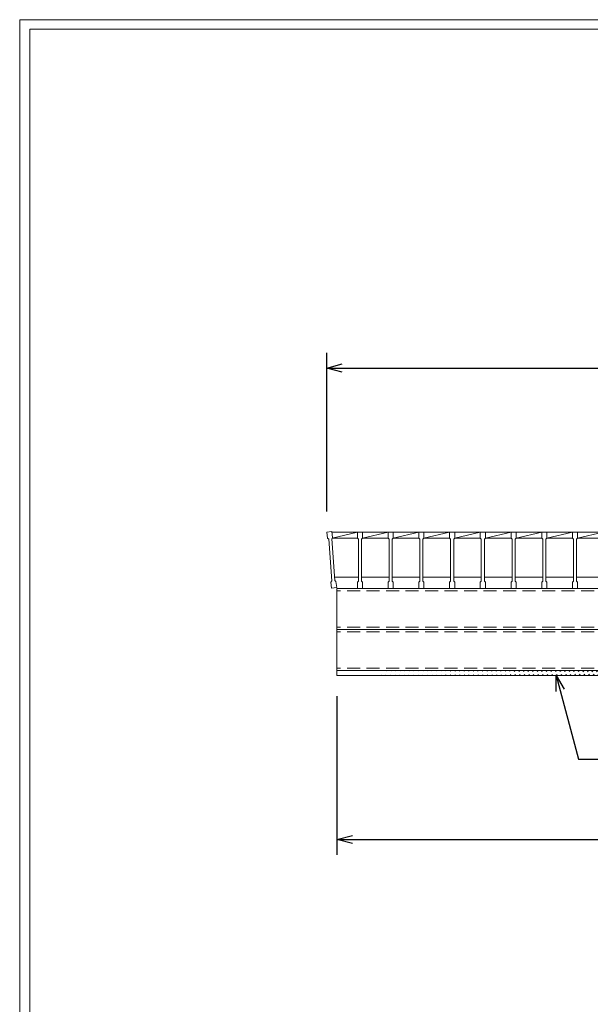
# Model space of a CAD drawing. Units: millimetres. Extents: x 0 to 2790, y 0 to 1973.
# Drawn here: x 0 to 557, y 1012 to 1973 of the extents above; entities that cross this region are included whole.
import ezdxf

# ---------------------------------------------------------------- set-up
doc = ezdxf.new("R2010")
doc.units = ezdxf.units.MM
doc.linetypes.add('HIDDEN', pattern=[9.525, 6.35, -3.175])
doc.layers.add('外枠', color=7, linetype='Continuous')
for name, color, linetype, lineweight in [('寸法線', 2, 'Continuous', 9), ('嵩上断面', 112, 'Continuous', 13), ('本体', 7, 'Continuous', 13)]:
    doc.layers.add(name, color=color, linetype=linetype, lineweight=lineweight)
doc.dimstyles.new('ISO-25', dxfattribs={"dimscale": 10, "dimtxt": 3, "dimasz": 1.5, "dimexe": 1.5, "dimexo": 2, "dimgap": 0.5, "dimtad": 1, "dimdsep": 46, "dimtxsty": 'Standard', "dimblk": 'OPEN30', "dimcen": 2.5, "dimadec": 0, "dimazin": 0, "dimtfac": 1, "dimtmove": 0, "dimatfit": 0, "dimldrblk": 'OPEN30', "dimfxl": 1, "dimarcsym": 0})

# ---------------------------------------------------------------- blocks, each defined once
blk = doc.blocks.new('_Open30')
at = {"color": 0, "linetype": 'ByBlock', "lineweight": -2}
for p, q in [((-1, 0.268), (0, 0)), ((0, 0), (-1, -0.268)), ((0, 0), (-1, 0))]:
    blk.add_line(p, q, dxfattribs=at)
blk = doc.blocks.new('*D9')
at = {"layer": 'Defpoints', "color": 0, "linetype": 'Continuous'}
for p in [(310, 1333.27), (1285, 1333.27), (1285, 1173.27)]:
    blk.add_point(p, dxfattribs=at)
at = {"layer": '寸法線', "color": 0, "linetype": 'Continuous', "lineweight": -2}
for p, q in [((310, 1313.27), (310, 1158.27)), ((1285, 1313.27), (1285, 1158.27)), ((325, 1173.27), (1270, 1173.27))]:
    blk.add_line(p, q, dxfattribs=at)
at = {"layer": '寸法線', "color": 0, "linetype": 'Continuous', "lineweight": -2, "xscale": 15, "yscale": 15, "zscale": 15, "rotation": 180}
blk.add_blockref('_Open30', (310, 1173.27), dxfattribs=at)
at = {"layer": '寸法線', "color": 0, "linetype": 'Continuous', "lineweight": -2, "xscale": 15, "yscale": 15, "zscale": 15}
blk.add_blockref('_Open30', (1285, 1173.27), dxfattribs=at)
at = {"layer": '寸法線', "color": 0, "linetype": 'Continuous', "insert": (797.5, 1193.27), "char_height": 30, "attachment_point": 5}
blk.add_mtext('975', dxfattribs=at)
blk = doc.blocks.new('*D12')
at = {"layer": 'Defpoints', "color": 0, "linetype": 'Continuous'}
for p in [(1295, 1633.27), (300, 1473.27), (1295, 1473.27)]:
    blk.add_point(p, dxfattribs=at)
at = {"layer": '寸法線', "color": 0, "linetype": 'Continuous', "lineweight": -2}
for p, q in [((300, 1493.27), (300, 1648.27)), ((1295, 1493.27), (1295, 1648.27)), ((315, 1633.27), (1280, 1633.27))]:
    blk.add_line(p, q, dxfattribs=at)
at = {"layer": '寸法線', "color": 0, "linetype": 'Continuous', "lineweight": -2, "xscale": 15, "yscale": 15, "zscale": 15, "rotation": 180}
blk.add_blockref('_Open30', (300, 1633.27), dxfattribs=at)
at = {"layer": '寸法線', "color": 0, "linetype": 'Continuous', "lineweight": -2, "xscale": 15, "yscale": 15, "zscale": 15}
blk.add_blockref('_Open30', (1295, 1633.27), dxfattribs=at)
at = {"layer": '寸法線', "color": 0, "linetype": 'Continuous', "insert": (797.5, 1653.27), "char_height": 30, "attachment_point": 5}
blk.add_mtext('995', dxfattribs=at)

msp = doc.modelspace()

# ---------------------------------------------------------------- hatches: boundary and pattern name
at = {"layer": '嵩上断面', "ltscale": 3}
h = msp.add_hatch(dxfattribs=at)
h.set_pattern_fill('ANSI31', color=256, style=0)
h.set_pattern_definition([(45, (-130.9725, 732.246), (-2.245064, 2.245064), [])])
edge = h.paths.add_edge_path()
edge.add_line((1285, 1338.269), (310, 1338.269))
edge.add_line((1285, 1333.269), (310, 1333.269))

# ---------------------------------------------------------------- linework, layer by layer
at = {"layer": '外枠', "lineweight": 9, "ltscale": 80}
for p in [(2789.511, 1973.269), (0, 0)]:
    msp.add_line(p, (0, 1973.269), dxfattribs=at)
at = {"layer": '外枠', "lineweight": 9, "ltscale": 100}
for q in [(2780.12, 1963.878), (10, 10)]:
    msp.add_line((10, 1963.878), q, dxfattribs=at)
at = {"layer": '嵩上断面', "linetype": 'Continuous'}
for p, q in [((1285, 1418.269), (310, 1418.269)), ((310, 1418.269), (310, 1333.269)), ((1285, 1378.269), (310, 1378.269)), ((1285, 1338.269), (310, 1338.269)), ((1285, 1333.269), (310, 1333.269))]:
    msp.add_line(p, q, dxfattribs=at)
at = {"layer": '嵩上断面', "linetype": 'HIDDEN', "ltscale": 2}
for p, q in [((1285, 1415.969), (310, 1415.969)), ((1285, 1380.569), (310, 1380.569)), ((1285, 1375.969), (310, 1375.969)), ((1285, 1340.569), (310, 1340.569))]:
    msp.add_line(p, q, dxfattribs=at)
at = {"layer": '本体'}
for p, q in [((300, 1473.269), (304.96, 1473.9)), ((300, 1473.269), (304.96, 1473.9)), ((300, 1473.269), (304.96, 1473.9)), ((300, 1473.269), (300.757, 1467.317)), ((300, 1473.269), (300.757, 1467.317)), ((300, 1473.269), (300.757, 1467.317)), ((304.96, 1473.9), (305.717, 1467.948)), ((304.96, 1473.9), (305.717, 1467.948)), ((304.96, 1473.9), (305.717, 1467.948)), ((330, 1473.269), (335, 1473.269)), ((330, 1473.269), (330, 1467.269)), ((330, 1473.269), (335, 1473.269)), ((330, 1473.269), (330, 1467.269)), ((330, 1473.269), (335, 1473.269)), ((330, 1473.269), (330, 1467.269)), ((335, 1473.269), (335, 1467.269)), ((335, 1473.269), (335, 1467.269)), ((335, 1473.269), (335, 1467.269)), ((360, 1473.269), (365, 1473.269)), ((360, 1473.269), (360, 1467.269)), ((360, 1473.269), (365, 1473.269)), ((360, 1473.269), (360, 1467.269)), ((360, 1473.269), (365, 1473.269)), ((360, 1473.269), (360, 1467.269)), ((365, 1473.269), (365, 1467.269)), ((365, 1473.269), (365, 1467.269)), ((365, 1473.269), (365, 1467.269)), ((390, 1473.269), (395, 1473.269)), ((390, 1473.269), (390, 1467.269)), ((390, 1473.269), (395, 1473.269)), ((390, 1473.269), (390, 1467.269)), ((390, 1473.269), (395, 1473.269)), ((390, 1473.269), (390, 1467.269)), ((395, 1473.269), (395, 1467.269)), ((395, 1473.269), (395, 1467.269)), ((395, 1473.269), (395, 1467.269)), ((420, 1473.269), (425, 1473.269)), ((420, 1473.269), (420, 1467.269)), ((420, 1473.269), (425, 1473.269)), ((420, 1473.269), (420, 1467.269)), ((420, 1473.269), (425, 1473.269)), ((420, 1473.269), (420, 1467.269)), ((425, 1473.269), (425, 1467.269)), ((425, 1473.269), (425, 1467.269)), ((425, 1473.269), (425, 1467.269)), ((450, 1473.269), (455, 1473.269)), ((450, 1473.269), (450, 1467.269)), ((450, 1473.269), (455, 1473.269)), ((450, 1473.269), (450, 1467.269)), ((450, 1473.269), (455, 1473.269)), ((450, 1473.269), (450, 1467.269)), ((455, 1473.269), (455, 1467.269)), ((455, 1473.269), (455, 1467.269)), ((455, 1473.269), (455, 1467.269)), ((480, 1473.269), (485, 1473.269)), ((480, 1473.269), (480, 1467.269)), ((480, 1473.269), (485, 1473.269)), ((480, 1473.269), (480, 1467.269)), ((480, 1473.269), (485, 1473.269)), ((480, 1473.269), (480, 1467.269)), ((485, 1473.269), (485, 1467.269)), ((485, 1473.269), (485, 1467.269)), ((485, 1473.269), (485, 1467.269)), ((510, 1473.269), (515, 1473.269)), ((510, 1473.269), (510, 1467.269)), ((510, 1473.269), (515, 1473.269)), ((510, 1473.269), (510, 1467.269)), ((510, 1473.269), (515, 1473.269)), ((510, 1473.269), (510, 1467.269)), ((515, 1473.269), (515, 1467.269)), ((515, 1473.269), (515, 1467.269)), ((515, 1473.269), (515, 1467.269)), ((540, 1473.269), (545, 1473.269)), ((540, 1473.269), (540, 1467.269)), ((540, 1473.269), (545, 1473.269)), ((540, 1473.269), (540, 1467.269)), ((540, 1473.269), (545, 1473.269)), ((540, 1473.269), (540, 1467.269)), ((545, 1473.269), (545, 1467.269)), ((545, 1473.269), (545, 1467.269)), ((545, 1473.269), (545, 1467.269)), ((300.757, 1467.317), (301.875, 1466.451)), ((300.757, 1467.317), (301.875, 1466.451)), ((300.757, 1467.317), (301.875, 1466.451)), ((301.875, 1466.451), (304.903, 1425.643)), ((301.875, 1466.451), (304.903, 1425.643)), ((301.875, 1466.451), (304.903, 1425.643)), ((305.717, 1467.948), (304.851, 1466.83)), ((305.717, 1467.948), (304.851, 1466.83)), ((305.717, 1467.948), (304.851, 1466.83)), ((304.851, 1466.83), (307.879, 1426.021)), ((304.851, 1466.83), (307.879, 1426.021)), ((304.851, 1466.83), (307.879, 1426.021)), ((330, 1467.269), (331, 1466.269)), ((330, 1467.269), (331, 1466.269)), ((330, 1467.269), (331, 1466.269)), ((331, 1466.269), (331, 1425.269)), ((331, 1466.269), (331, 1425.269)), ((331, 1466.269), (331, 1425.269)), ((335, 1467.269), (334, 1466.269)), ((335, 1467.269), (334, 1466.269)), ((335, 1467.269), (334, 1466.269)), ((334, 1466.269), (334, 1425.269)), ((334, 1466.269), (334, 1429.269)), ((360, 1467.269), (361, 1466.269)), ((360, 1467.269), (361, 1466.269)), ((360, 1467.269), (361, 1466.269)), ((361, 1466.269), (361, 1425.269)), ((361, 1466.269), (361, 1425.269)), ((361, 1466.269), (361, 1425.269)), ((365, 1467.269), (364, 1466.269)), ((365, 1467.269), (364, 1466.269)), ((365, 1467.269), (364, 1466.269)), ((364, 1466.269), (364, 1425.269)), ((364, 1466.269), (364, 1425.269)), ((364, 1466.269), (364, 1425.269)), ((390, 1467.269), (391, 1466.269)), ((390, 1467.269), (391, 1466.269)), ((390, 1467.269), (391, 1466.269)), ((391, 1466.269), (391, 1425.269)), ((391, 1466.269), (391, 1425.269)), ((391, 1466.269), (391, 1425.269)), ((395, 1467.269), (394, 1466.269)), ((395, 1467.269), (394, 1466.269)), ((395, 1467.269), (394, 1466.269)), ((394, 1466.269), (394, 1425.269)), ((394, 1466.269), (394, 1425.269)), ((394, 1466.269), (394, 1425.269)), ((420, 1467.269), (421, 1466.269)), ((420, 1467.269), (421, 1466.269)), ((420, 1467.269), (421, 1466.269)), ((421, 1466.269), (421, 1425.269)), ((421, 1466.269), (421, 1425.269)), ((421, 1466.269), (421, 1425.269)), ((425, 1467.269), (424, 1466.269)), ((425, 1467.269), (424, 1466.269)), ((425, 1467.269), (424, 1466.269)), ((424, 1466.269), (424, 1425.269)), ((424, 1466.269), (424, 1425.269)), ((424, 1466.269), (424, 1425.269)), ((450, 1467.269), (451, 1466.269)), ((450, 1467.269), (451, 1466.269)), ((450, 1467.269), (451, 1466.269)), ((451, 1466.269), (451, 1425.269)), ((451, 1466.269), (451, 1425.269)), ((451, 1466.269), (451, 1425.269)), ((455, 1467.269), (454, 1466.269)), ((455, 1467.269), (454, 1466.269)), ((455, 1467.269), (454, 1466.269)), ((454, 1466.269), (454, 1425.269)), ((454, 1466.269), (454, 1425.269)), ((454, 1466.269), (454, 1425.269)), ((480, 1467.269), (481, 1466.269)), ((480, 1467.269), (481, 1466.269)), ((480, 1467.269), (481, 1466.269)), ((481, 1466.269), (481, 1425.269)), ((481, 1466.269), (481, 1425.269)), ((481, 1466.269), (481, 1425.269)), ((485, 1467.269), (484, 1466.269)), ((485, 1467.269), (484, 1466.269)), ((485, 1467.269), (484, 1466.269)), ((484, 1466.269), (484, 1425.269)), ((484, 1466.269), (484, 1425.269)), ((484, 1466.269), (484, 1425.269)), ((510, 1467.269), (511, 1466.269)), ((510, 1467.269), (511, 1466.269)), ((510, 1467.269), (511, 1466.269)), ((511, 1466.269), (511, 1425.269)), ((511, 1466.269), (511, 1425.269)), ((511, 1466.269), (511, 1425.269)), ((515, 1467.269), (514, 1466.269)), ((515, 1467.269), (514, 1466.269)), ((515, 1467.269), (514, 1466.269)), ((514, 1466.269), (514, 1425.269)), ((514, 1466.269), (514, 1425.269)), ((514, 1466.269), (514, 1425.269)), ((540, 1467.269), (541, 1466.269)), ((540, 1467.269), (541, 1466.269)), ((540, 1467.269), (541, 1466.269)), ((541, 1466.269), (541, 1425.269)), ((541, 1466.269), (541, 1425.269)), ((541, 1466.269), (541, 1425.269)), ((545, 1467.269), (544, 1466.269)), ((545, 1467.269), (544, 1466.269)), ((545, 1467.269), (544, 1466.269)), ((544, 1466.269), (544, 1425.269)), ((544, 1466.269), (544, 1425.269)), ((544, 1466.269), (544, 1425.269)), ((304.037, 1424.525), (304.903, 1425.643)), ((304.037, 1424.525), (304.903, 1425.643)), ((304.037, 1424.525), (304.903, 1425.643)), ((304.794, 1418.573), (304.037, 1424.525)), ((304.794, 1418.573), (304.037, 1424.525)), ((304.794, 1418.573), (304.037, 1424.525)), ((308.997, 1425.156), (307.879, 1426.021)), ((308.997, 1425.156), (307.879, 1426.021)), ((308.997, 1425.156), (307.879, 1426.021)), ((309.754, 1419.204), (308.997, 1425.156)), ((309.754, 1419.204), (308.997, 1425.156)), ((309.754, 1419.204), (308.997, 1425.156)), ((330, 1424.269), (331, 1425.269)), ((330, 1424.269), (331, 1425.269)), ((330, 1424.269), (331, 1425.269)), ((330, 1418.269), (330, 1424.269)), ((330, 1418.269), (330, 1424.269)), ((330, 1418.269), (330, 1424.269)), ((334, 1429.269), (334, 1425.269)), ((335, 1424.269), (334, 1425.269)), ((335, 1424.269), (334, 1425.269)), ((335, 1424.269), (334, 1425.269)), ((335, 1418.269), (335, 1424.269)), ((335, 1418.269), (335, 1424.269)), ((335, 1418.269), (335, 1424.269)), ((360, 1424.269), (361, 1425.269)), ((360, 1424.269), (361, 1425.269)), ((360, 1424.269), (361, 1425.269)), ((360, 1418.269), (360, 1424.269)), ((360, 1418.269), (360, 1424.269)), ((360, 1418.269), (360, 1424.269)), ((365, 1424.269), (364, 1425.269)), ((365, 1424.269), (364, 1425.269)), ((365, 1424.269), (364, 1425.269)), ((365, 1418.269), (365, 1424.269)), ((365, 1418.269), (365, 1424.269)), ((365, 1418.269), (365, 1424.269)), ((390, 1424.269), (391, 1425.269)), ((390, 1424.269), (391, 1425.269)), ((390, 1424.269), (391, 1425.269)), ((390, 1418.269), (390, 1424.269)), ((390, 1418.269), (390, 1424.269)), ((390, 1418.269), (390, 1424.269)), ((395, 1424.269), (394, 1425.269)), ((395, 1424.269), (394, 1425.269)), ((395, 1424.269), (394, 1425.269)), ((395, 1418.269), (395, 1424.269)), ((395, 1418.269), (395, 1424.269)), ((395, 1418.269), (395, 1424.269)), ((420, 1424.269), (421, 1425.269)), ((420, 1424.269), (421, 1425.269)), ((420, 1424.269), (421, 1425.269)), ((420, 1418.269), (420, 1424.269)), ((420, 1418.269), (420, 1424.269)), ((420, 1418.269), (420, 1424.269)), ((425, 1424.269), (424, 1425.269)), ((425, 1424.269), (424, 1425.269)), ((425, 1424.269), (424, 1425.269)), ((425, 1418.269), (425, 1424.269)), ((425, 1418.269), (425, 1424.269)), ((425, 1418.269), (425, 1424.269)), ((450, 1424.269), (451, 1425.269)), ((450, 1424.269), (451, 1425.269)), ((450, 1424.269), (451, 1425.269)), ((450, 1418.269), (450, 1424.269)), ((450, 1418.269), (450, 1424.269)), ((450, 1418.269), (450, 1424.269)), ((455, 1424.269), (454, 1425.269)), ((455, 1424.269), (454, 1425.269)), ((455, 1424.269), (454, 1425.269)), ((455, 1418.269), (455, 1424.269)), ((455, 1418.269), (455, 1424.269)), ((455, 1418.269), (455, 1424.269)), ((480, 1424.269), (481, 1425.269)), ((480, 1424.269), (481, 1425.269)), ((480, 1424.269), (481, 1425.269)), ((480, 1418.269), (480, 1424.269)), ((480, 1418.269), (480, 1424.269)), ((480, 1418.269), (480, 1424.269)), ((485, 1424.269), (484, 1425.269)), ((485, 1424.269), (484, 1425.269)), ((485, 1424.269), (484, 1425.269)), ((485, 1418.269), (485, 1424.269)), ((485, 1418.269), (485, 1424.269)), ((485, 1418.269), (485, 1424.269)), ((510, 1424.269), (511, 1425.269)), ((510, 1424.269), (511, 1425.269)), ((510, 1424.269), (511, 1425.269)), ((510, 1418.269), (510, 1424.269)), ((510, 1418.269), (510, 1424.269)), ((510, 1418.269), (510, 1424.269)), ((515, 1424.269), (514, 1425.269)), ((515, 1424.269), (514, 1425.269)), ((515, 1424.269), (514, 1425.269)), ((515, 1418.269), (515, 1424.269)), ((515, 1418.269), (515, 1424.269)), ((515, 1418.269), (515, 1424.269)), ((540, 1424.269), (541, 1425.269)), ((540, 1424.269), (541, 1425.269)), ((540, 1424.269), (541, 1425.269)), ((540, 1418.269), (540, 1424.269)), ((540, 1418.269), (540, 1424.269)), ((540, 1418.269), (540, 1424.269)), ((545, 1424.269), (544, 1425.269)), ((545, 1424.269), (544, 1425.269)), ((545, 1424.269), (544, 1425.269)), ((545, 1418.269), (545, 1424.269)), ((545, 1418.269), (545, 1424.269)), ((545, 1418.269), (545, 1424.269)), ((304.794, 1418.573), (309.754, 1419.204)), ((304.794, 1418.573), (309.754, 1419.204)), ((304.794, 1418.573), (309.754, 1419.204)), ((330, 1418.269), (335, 1418.269)), ((330, 1418.269), (335, 1418.269)), ((330, 1418.269), (335, 1418.269)), ((360, 1418.269), (365, 1418.269)), ((360, 1418.269), (365, 1418.269)), ((360, 1418.269), (365, 1418.269)), ((390, 1418.269), (395, 1418.269)), ((390, 1418.269), (395, 1418.269)), ((390, 1418.269), (395, 1418.269)), ((420, 1418.269), (425, 1418.269)), ((420, 1418.269), (425, 1418.269)), ((420, 1418.269), (425, 1418.269)), ((450, 1418.269), (455, 1418.269)), ((450, 1418.269), (455, 1418.269)), ((450, 1418.269), (455, 1418.269)), ((480, 1418.269), (485, 1418.269)), ((480, 1418.269), (485, 1418.269)), ((480, 1418.269), (485, 1418.269)), ((510, 1418.269), (515, 1418.269)), ((510, 1418.269), (515, 1418.269)), ((510, 1418.269), (515, 1418.269)), ((540, 1418.269), (545, 1418.269)), ((540, 1418.269), (545, 1418.269)), ((540, 1418.269), (545, 1418.269))]:
    msp.add_line(p, q, dxfattribs=at)
at = {"layer": '本体', "linetype": 'Continuous'}
for p, q in [((304.967, 1473.269), (330, 1473.269)), ((305.235, 1467.326), (330, 1473.269)), ((335, 1467.269), (360, 1473.269)), ((335, 1473.269), (360, 1473.269)), ((365, 1467.269), (390, 1473.269)), ((365, 1473.269), (390, 1473.269)), ((395, 1467.269), (420, 1473.269)), ((395, 1473.269), (420, 1473.269)), ((425, 1467.269), (450, 1473.269)), ((425, 1473.269), (450, 1473.269)), ((455, 1467.269), (480, 1473.269)), ((455, 1473.269), (480, 1473.269)), ((485, 1467.269), (510, 1473.269)), ((485, 1473.269), (510, 1473.269)), ((515, 1467.269), (540, 1473.269)), ((515, 1473.269), (540, 1473.269)), ((545, 1467.269), (570, 1473.269)), ((545, 1473.269), (570, 1473.269)), ((305.191, 1467.269), (330, 1467.269)), ((335, 1467.269), (360, 1467.269)), ((365, 1467.269), (390, 1467.269)), ((395, 1467.269), (420, 1467.269)), ((425, 1467.269), (450, 1467.269)), ((455, 1467.269), (480, 1467.269)), ((485, 1467.269), (510, 1467.269)), ((515, 1467.269), (540, 1467.269)), ((545, 1467.269), (570, 1467.269))]:
    msp.add_line(p, q, dxfattribs=at)
at = {"layer": '本体', "ltscale": 3}
for p, q in [((331, 1429.269), (307.09, 1429.269)), ((361, 1429.269), (334, 1429.269)), ((391, 1429.269), (364, 1429.269)), ((421, 1429.269), (394, 1429.269)), ((451, 1429.269), (424, 1429.269)), ((481, 1429.269), (454, 1429.269)), ((511, 1429.269), (484, 1429.269)), ((541, 1429.269), (514, 1429.269)), ((571, 1429.269), (544, 1429.269))]:
    msp.add_line(p, q, dxfattribs=at)

# ---------------------------------------------------------------- dimensions: what is measured, and where the dimension line sits
at = {"layer": '寸法線', "linetype": 'Continuous'}
dim = msp.add_linear_dim(base=(1295, 1633.269), p1=(300, 1473.269), p2=(1295, 1473.269), dimstyle='ISO-25', dxfattribs=at)
dim.commit()
dim.dimension.update_dxf_attribs({"geometry": '*D12', "text_midpoint": (797.5, 1653.269)})
dim = msp.add_linear_dim(base=(1285, 1173.269), p1=(310, 1333.269), p2=(1285, 1333.269), dimstyle='ISO-25', dxfattribs=at)
dim.commit()
dim.dimension.update_dxf_attribs({"geometry": '*D9', "text_midpoint": (797.5, 1173.269), "dimtype": 160})

# ---------------------------------------------------------------- leaders
at = {"layer": '寸法線', "linetype": 'Continuous', "annotation_type": 0, "has_hookline": 1, "hookline_direction": 0, "text_width": 482.893}
msp.add_leader([(524.184, 1333.269), (546.054, 1251.67), (561.054, 1251.67)], dimstyle='ISO-25', override={"dimgap": 0.5, "dimtad": 1}, dxfattribs=at)

doc.saveas('drawing.dxf')
